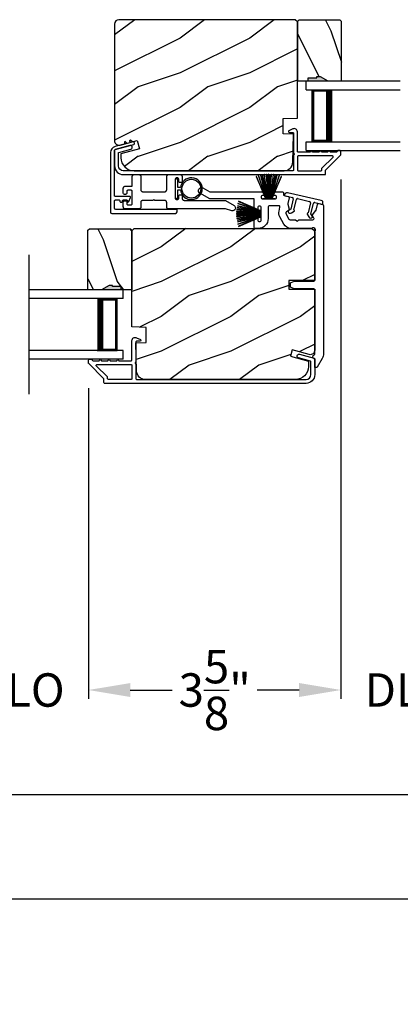
# Model space of a CAD drawing. Extents: x 3 to 343, y -951 to -863.
# Drawn here: x 293 to 298, y -928 to -914 of the extents above; entities that cross this region are included whole.
import ezdxf

# ---------------------------------------------------------------- set-up
doc = ezdxf.new("R2010")
doc.units = 0
doc.header["$LTSCALE"] = 2
doc.header["$MEASUREMENT"] = 0
doc.header["$PDMODE"] = 3
doc.layers.get('0').update_dxf_attribs({"linetype": 'CONTINUOUS'})
doc.layers.get('DEFPOINTS').update_dxf_attribs({"color": 3, "linetype": 'CONTINUOUS'})
doc.layers.add('Dim', color=7, linetype='CONTINUOUS')
doc.styles.get("Standard").update_dxf_attribs({"font": 'arial.ttf'})
doc.dimstyles.new('STANDARD X2', dxfattribs={"dimtxt": 0.48, "dimasz": 0.6, "dimexe": 0.125, "dimexo": 0.36, "dimgap": 0.18, "dimtad": 0, "dimdec": 4, "dimzin": 0, "dimdsep": 46, "dimlunit": 4, "dimtxsty": 'Standard', "dimcen": 0, "dimadec": 5, "dimazin": 0, "dimtfac": 1, "dimtdec": 4, "dimtofl": 0, "dimtmove": 0, "dimatfit": 3, "dimfxl": 1, "dimtolj": 1, "dimtzin": 0, "dimarcsym": 0})

# ---------------------------------------------------------------- blocks, each defined once
blk = doc.blocks.new('*D275')
at = {"layer": 'DEFPOINTS', "color": 0, "transparency": 16777216}
for p in [(325.556, -919.874), (287.919, -921.112), (325.556, -925.349)]:
    blk.add_point(p, dxfattribs=at)
at = {"layer": 'Dim', "color": 0, "lineweight": -2, "transparency": 16777216}
for p, q in [((325.556, -920.234), (325.556, -925.474)), ((287.919, -921.472), (287.919, -925.474)), ((288.519, -925.349), (302.718, -925.349)), ((324.956, -925.349), (310.757, -925.349))]:
    blk.add_line(p, q, dxfattribs=at)
at = {"layer": 'Dim', "color": 0, "transparency": 16777216}
for points in [[(288.519, -925.249), (288.519, -925.449), (287.919, -925.349)], [(324.956, -925.249), (324.956, -925.449), (325.556, -925.349)]]:
    blk.add_solid(points, dxfattribs=at)
at = {"layer": 'Dim', "color": 0, "transparency": 16777216, "insert": (306.737, -925.349), "char_height": 0.48, "attachment_point": 5}
blk.add_mtext('\\A1;EXTERIOR JAMB WIDTH', dxfattribs=at)
blk = doc.blocks.new('*D276')
at = {"layer": 'DEFPOINTS', "color": 0, "transparency": 16777216}
for p in [(325.556, -919.874), (287.419, -921.112), (325.556, -926.849)]:
    blk.add_point(p, dxfattribs=at)
at = {"layer": 'Dim', "color": 0, "lineweight": -2, "transparency": 16777216}
for p, q in [((325.556, -920.234), (325.556, -926.974)), ((287.419, -921.472), (287.419, -926.974)), ((288.019, -926.849), (300.475, -926.849)), ((324.956, -926.849), (312.5, -926.849))]:
    blk.add_line(p, q, dxfattribs=at)
at = {"layer": 'Dim', "color": 0, "transparency": 16777216}
for points in [[(288.019, -926.749), (288.019, -926.949), (287.419, -926.849)], [(324.956, -926.749), (324.956, -926.949), (325.556, -926.849)]]:
    blk.add_solid(points, dxfattribs=at)
at = {"layer": 'Dim', "color": 0, "transparency": 16777216, "insert": (306.487, -926.849), "char_height": 0.48, "attachment_point": 5}
blk.add_mtext('\\A1;EXTERIOR ROUGH OPENING WIDTH', dxfattribs=at)
blk = doc.blocks.new('A$C51B31A77')
for p, q in [((0.129, 0.497), (0.131, 0.503)), ((0.129, 0.491), (0.129, 0.497)), ((0.129, 0.354), (0.129, 0.491)), ((0.131, 0.503), (0.134, 0.508)), ((0.134, 0.508), (0.137, 0.512)), ((0.137, 0.512), (0.142, 0.516)), ((0.142, 0.516), (0.147, 0.519)), ((0.147, 0.519), (0.152, 0.52)), ((0.152, 0.52), (0.158, 0.521)), ((0.158, 0.521), (0.222, 0.521)), ((0.222, 0.521), (0.228, 0.52)), ((0.228, 0.52), (0.234, 0.519)), ((0.234, 0.519), (0.239, 0.516)), ((0.239, 0.516), (0.243, 0.512)), ((0.243, 0.512), (0.247, 0.508)), ((0.247, 0.508), (0.25, 0.503)), ((0.25, 0.503), (0.252, 0.497)), ((0.252, 0.497), (0.252, 0.491)), ((0.252, 0.491), (0.252, 0.303)), ((0.623, 0.497), (0.625, 0.503)), ((0.623, 0.491), (0.623, 0.497)), ((0.623, 0.303), (0.623, 0.491)), ((0.625, 0.503), (0.628, 0.508)), ((0.628, 0.508), (0.632, 0.512)), ((0.632, 0.512), (0.636, 0.516)), ((0.636, 0.516), (0.641, 0.519)), ((0.641, 0.519), (0.647, 0.52)), ((0.647, 0.52), (0.653, 0.521)), ((0.653, 0.521), (0.816, 0.521)), ((0.747, 0.46), (0.746, 0.457)), ((0.746, 0.457), (0.746, 0.18)), ((0.748, 0.462), (0.747, 0.46)), ((0.749, 0.465), (0.748, 0.462)), ((0.751, 0.467), (0.749, 0.465)), ((0.753, 0.469), (0.751, 0.467)), ((0.756, 0.47), (0.753, 0.469)), ((0.758, 0.471), (0.756, 0.47)), ((0.761, 0.472), (0.758, 0.471)), ((0.781, 0.472), (0.761, 0.472)), ((0.784, 0.471), (0.781, 0.472)), ((0.787, 0.47), (0.784, 0.471)), ((0.789, 0.469), (0.787, 0.47)), ((0.792, 0.467), (0.789, 0.469)), ((0.793, 0.465), (0.792, 0.467)), ((0.795, 0.462), (0.793, 0.465)), ((0.796, 0.46), (0.795, 0.462)), ((0.796, 0.457), (0.796, 0.46)), ((0.796, 0.422), (0.796, 0.457)), ((0.816, 0.521), (0.821, 0.52)), ((0.821, 0.52), (0.827, 0.519)), ((0.827, 0.519), (0.832, 0.516)), ((0.832, 0.516), (0.837, 0.512)), ((0.837, 0.512), (0.84, 0.508)), ((0.84, 0.508), (0.843, 0.503)), ((0.843, 0.503), (0.845, 0.497)), ((0.845, 0.497), (0.845, 0.491)), ((0.845, 0.491), (0.845, 0.422)), ((0, 0.324), (0.001, 0.33)), ((0, 0.252), (0, 0.324)), ((0.001, 0.33), (0.002, 0.336)), ((0.002, 0.336), (0.005, 0.341)), ((0.005, 0.341), (0.009, 0.345)), ((0.009, 0.345), (0.013, 0.349)), ((0.013, 0.349), (0.018, 0.352)), ((0.018, 0.352), (0.024, 0.353)), ((0.024, 0.353), (0.03, 0.354)), ((0.03, 0.354), (0.129, 0.354)), ((0.051, 0.285), (0.05, 0.283)), ((0.052, 0.288), (0.051, 0.285)), ((0.054, 0.29), (0.052, 0.288)), ((0.056, 0.292), (0.054, 0.29)), ((0.059, 0.293), (0.056, 0.292)), ((0.061, 0.294), (0.059, 0.293)), ((0.064, 0.295), (0.061, 0.294)), ((0.114, 0.295), (0.064, 0.295)), ((0.117, 0.294), (0.114, 0.295)), ((0.119, 0.293), (0.117, 0.294)), ((0.122, 0.292), (0.119, 0.293)), ((0.124, 0.29), (0.122, 0.292)), ((0.126, 0.288), (0.124, 0.29)), ((0.127, 0.285), (0.126, 0.288)), ((0.128, 0.283), (0.127, 0.285)), ((0.252, 0.303), (0.253, 0.298)), ((0.253, 0.298), (0.254, 0.292)), ((0.254, 0.292), (0.257, 0.287)), ((0.257, 0.287), (0.261, 0.282)), ((0.614, 0.282), (0.618, 0.287)), ((0.618, 0.287), (0.621, 0.292)), ((0.621, 0.292), (0.622, 0.298)), ((0.622, 0.298), (0.623, 0.303)), ((0.796, 0.419), (0.796, 0.422)), ((0.797, 0.416), (0.796, 0.419)), ((0.798, 0.414), (0.797, 0.416)), ((0.8, 0.412), (0.798, 0.414)), ((0.802, 0.41), (0.8, 0.412)), ((0.805, 0.408), (0.802, 0.41)), ((0.808, 0.408), (0.805, 0.408)), ((0.811, 0.407), (0.808, 0.408)), ((0.83, 0.407), (0.811, 0.407)), ((0.833, 0.408), (0.83, 0.407)), ((0.836, 0.408), (0.833, 0.408)), ((0.839, 0.41), (0.836, 0.408)), ((0.841, 0.412), (0.839, 0.41)), ((0.843, 0.414), (0.841, 0.412)), ((0.844, 0.416), (0.843, 0.414)), ((0.845, 0.419), (0.844, 0.416)), ((0.845, 0.422), (0.845, 0.419)), ((0.002, 0.244), (0, 0.252)), ((0.004, 0.242), (0.002, 0.244)), ((0.007, 0.24), (0.004, 0.242)), ((0.004, 0.14), (0.007, 0.142)), ((0.009, 0.238), (0.007, 0.24)), ((0.007, 0.142), (0.009, 0.143)), ((0.012, 0.238), (0.009, 0.238)), ((0.009, 0.143), (0.012, 0.144)), ((0.015, 0.237), (0.012, 0.238)), ((0.012, 0.144), (0.015, 0.144)), ((0.035, 0.237), (0.015, 0.237)), ((0.015, 0.144), (0.035, 0.144)), ((0.037, 0.238), (0.035, 0.237)), ((0.035, 0.144), (0.037, 0.144)), ((0.04, 0.238), (0.037, 0.238)), ((0.037, 0.144), (0.04, 0.143)), ((0.043, 0.24), (0.04, 0.238)), ((0.04, 0.143), (0.043, 0.142)), ((0.045, 0.242), (0.043, 0.24)), ((0.043, 0.142), (0.045, 0.14)), ((0.047, 0.244), (0.045, 0.242)), ((0.048, 0.246), (0.047, 0.244)), ((0.049, 0.249), (0.048, 0.246)), ((0.05, 0.283), (0.049, 0.28)), ((0.049, 0.28), (0.049, 0.252)), ((0.049, 0.252), (0.049, 0.249)), ((0.128, 0.099), (0.128, 0.283)), ((0.261, 0.142), (0.257, 0.137)), ((0.261, 0.282), (0.265, 0.279)), ((0.265, 0.145), (0.261, 0.142)), ((0.265, 0.279), (0.27, 0.276)), ((0.27, 0.148), (0.265, 0.145)), ((0.27, 0.276), (0.276, 0.274)), ((0.276, 0.15), (0.27, 0.148)), ((0.276, 0.274), (0.282, 0.274)), ((0.282, 0.15), (0.276, 0.15)), ((0.282, 0.274), (0.593, 0.274)), ((0.423, 0.15), (0.282, 0.15)), ((0.437, 0.165), (0.423, 0.15)), ((0.452, 0.15), (0.437, 0.165)), ((0.593, 0.15), (0.452, 0.15)), ((0.593, 0.274), (0.599, 0.274)), ((0.599, 0.15), (0.593, 0.15)), ((0.599, 0.274), (0.605, 0.276)), ((0.605, 0.148), (0.599, 0.15)), ((0.605, 0.276), (0.61, 0.279)), ((0.61, 0.145), (0.605, 0.148)), ((0.61, 0.279), (0.614, 0.282)), ((0.614, 0.142), (0.61, 0.145)), ((0.618, 0.137), (0.614, 0.142)), ((0.746, 0.18), (0.747, 0.177)), ((0.747, 0.177), (0.748, 0.174)), ((0.748, 0.174), (0.749, 0.172)), ((0.749, 0.172), (0.751, 0.169)), ((0.751, 0.169), (0.753, 0.168)), ((0.753, 0.168), (0.756, 0.166)), ((0.756, 0.166), (0.758, 0.165)), ((0.758, 0.165), (0.761, 0.165)), ((0.761, 0.165), (0.781, 0.165)), ((0.781, 0.165), (0.784, 0.165)), ((0.784, 0.165), (0.787, 0.166)), ((0.787, 0.166), (0.789, 0.168)), ((0.789, 0.168), (0.792, 0.169)), ((0.792, 0.169), (0.793, 0.172)), ((0.793, 0.172), (0.795, 0.174)), ((0.795, 0.174), (0.796, 0.177)), ((0.796, 0.217), (0.797, 0.22)), ((0.796, 0.214), (0.796, 0.217)), ((0.796, 0.18), (0.796, 0.214)), ((0.796, 0.177), (0.796, 0.18)), ((0.797, 0.22), (0.798, 0.223)), ((0.798, 0.223), (0.8, 0.225)), ((0.8, 0.225), (0.802, 0.227)), ((0.802, 0.227), (0.805, 0.228)), ((0.805, 0.228), (0.808, 0.229)), ((0.808, 0.229), (0.811, 0.229)), ((0.811, 0.229), (0.83, 0.229)), ((0.83, 0.229), (0.833, 0.229)), ((0.833, 0.229), (0.836, 0.228)), ((0.836, 0.228), (0.839, 0.227)), ((0.839, 0.227), (0.841, 0.225)), ((0.841, 0.225), (0.843, 0.223)), ((0.843, 0.223), (0.844, 0.22)), ((0.844, 0.22), (0.845, 0.217)), ((0.845, 0.217), (0.845, 0.214)), ((0.845, 0.214), (0.845, 0.18)), ((0.845, 0.18), (0.846, 0.174)), ((0.846, 0.174), (0.848, 0.169)), ((0.848, 0.169), (0.85, 0.163)), ((0.85, 0.163), (0.854, 0.159)), ((0.854, 0.159), (0.858, 0.155)), ((0.858, 0.155), (0.864, 0.152)), ((0.864, 0.152), (0.869, 0.151)), ((0.869, 0.151), (0.875, 0.15)), ((0.875, 0.15), (1.467, 0.15)), ((1.467, 0.15), (1.59, 0.079)), ((0.002, 0.138), (0, 0.129)), ((0, 0.056), (0, 0.129)), ((0.001, 0.051), (0, 0.056)), ((0.001, 0.135), (0.002, 0.138)), ((0.002, 0.045), (0.001, 0.051)), ((0.002, 0.138), (0.004, 0.14)), ((0.005, 0.04), (0.002, 0.045)), ((0.009, 0.035), (0.005, 0.04)), ((0.013, 0.032), (0.009, 0.035)), ((0.018, 0.029), (0.013, 0.032)), ((0.024, 0.027), (0.018, 0.029)), ((0.03, 0.027), (0.024, 0.027)), ((0.222, 0.027), (0.03, 0.027)), ((0.045, 0.14), (0.047, 0.138)), ((0.047, 0.138), (0.048, 0.135)), ((0.048, 0.135), (0.049, 0.132)), ((0.049, 0.132), (0.049, 0.129)), ((0.049, 0.129), (0.049, 0.102)), ((0.049, 0.102), (0.05, 0.099)), ((0.05, 0.099), (0.051, 0.096)), ((0.051, 0.096), (0.052, 0.094)), ((0.052, 0.094), (0.054, 0.091)), ((0.054, 0.091), (0.056, 0.089)), ((0.056, 0.089), (0.059, 0.088)), ((0.059, 0.088), (0.061, 0.087)), ((0.061, 0.087), (0.064, 0.087)), ((0.064, 0.087), (0.114, 0.087)), ((0.114, 0.087), (0.117, 0.087)), ((0.117, 0.087), (0.119, 0.088)), ((0.119, 0.088), (0.122, 0.089)), ((0.122, 0.089), (0.124, 0.091)), ((0.124, 0.091), (0.126, 0.094)), ((0.126, 0.094), (0.127, 0.096)), ((0.127, 0.096), (0.128, 0.099)), ((0.228, 0.027), (0.222, 0.027)), ((0.234, 0.029), (0.228, 0.027)), ((0.239, 0.032), (0.234, 0.029)), ((0.243, 0.035), (0.239, 0.032)), ((0.247, 0.04), (0.243, 0.035)), ((0.25, 0.045), (0.247, 0.04)), ((0.252, 0.051), (0.25, 0.045)), ((0.253, 0.126), (0.252, 0.121)), ((0.252, 0.121), (0.252, 0.056)), ((0.252, 0.056), (0.252, 0.051)), ((0.254, 0.132), (0.253, 0.126)), ((0.257, 0.137), (0.254, 0.132)), ((0.621, 0.132), (0.618, 0.137)), ((0.622, 0.126), (0.621, 0.132)), ((0.623, 0.121), (0.622, 0.126)), ((0.623, 0.056), (0.623, 0.121)), ((0.623, 0.051), (0.623, 0.056)), ((0.625, 0.045), (0.623, 0.051)), ((0.628, 0.04), (0.625, 0.045)), ((0.632, 0.035), (0.628, 0.04)), ((0.636, 0.032), (0.632, 0.035)), ((0.641, 0.029), (0.636, 0.032)), ((0.647, 0.027), (0.641, 0.029)), ((0.653, 0.027), (0.647, 0.027)), ((1.467, 0.027), (0.653, 0.027)), ((1.558, 0.001), (1.467, 0.027)), ((1.573, 0), (1.558, 0.001)), ((1.588, 0.004), (1.573, 0)), ((1.6, 0.013), (1.588, 0.004)), ((1.59, 0.079), (1.602, 0.069)), ((1.608, 0.026), (1.6, 0.013)), ((1.602, 0.069), (1.609, 0.056)), ((1.611, 0.041), (1.608, 0.026)), ((1.609, 0.056), (1.611, 0.041))]:
    blk.add_line(p, q)
blk = doc.blocks.new('A$C213E3FBD')
for p, q in [((0.102, 0.264), (0.101, 0.263)), ((0.103, 0.251), (0.133, 0.221)), ((0.133, 0.221), (0.133, 0.065)), ((0.186, 0.238), (0.153, 0.27)), ((0.178, 0.216), (0.186, 0.224)), ((0.178, 0.065), (0.178, 0.216)), ((0.41, 0.27), (0.377, 0.238)), ((0.377, 0.224), (0.385, 0.216)), ((0.385, 0.216), (0.385, 0.065)), ((0.43, 0.221), (0.46, 0.251)), ((0.43, 0.065), (0.43, 0.221)), ((0.462, 0.263), (0.461, 0.264)), ((0, 0.04), (0, 0.032)), ((0.118, 0.05), (0.01, 0.05)), ((0.37, 0.05), (0.193, 0.05)), ((0.553, 0.05), (0.445, 0.05)), ((0.563, 0.032), (0.563, 0.04)), ((0.032, 0), (0.531, 0))]:
    blk.add_line(p, q)
for centre, radius, start, end in [((0.11, 0.258), 0.01, 150, 225), ((0.13, 0.247), 0.0326, 45, 150), ((0.179, 0.231), 0.01, 315, 45), ((0.385, 0.231), 0.01, 135, 225), ((0.433, 0.247), 0.0326, 30, 135), ((0.453, 0.258), 0.01, 315, 30), ((0.01, 0.04), 0.01, 90, 180), ((0.032, 0.032), 0.032, 180, 270), ((0.118, 0.065), 0.015, 270, 0), ((0.193, 0.065), 0.015, 180, 270), ((0.37, 0.065), 0.015, 270, 0), ((0.445, 0.065), 0.015, 180, 270), ((0.531, 0.032), 0.032, 270, 0), ((0.553, 0.04), 0.01, 0, 90)]:
    blk.add_arc(centre, radius, start, end)
blk = doc.blocks.new('A$C5AAE0589')
blk.add_blockref('A$C213E3FBD', (0, 0))
blk = doc.blocks.new('A$C6E241AF7')
for p, q in [((0, 1), (1.353, 1)), ((0, 0.875), (0, 1)), ((0, 0.875), (1.353, 0.875)), ((0.089, 0.125), (0.089, 0.875)), ((0.089, 0.875), (0.089, 0.875)), ((0.089, 0.875), (0.375, 0.875)), ((0, 0.125), (1.353, 0.125)), ((0, 0), (0, 0.125)), ((0, 0), (1.353, 0)), ((0.375, 0.125), (0.089, 0.125))]:
    blk.add_line(p, q)
for points, const_width in [([(0.089, 0.86), (0.33, 0.86)], 0.03), ([(0.104, 0.14), (0.104, 0.86)], 0.03), ([(0.33, 0.125), (0.33, 0.875)], 0.09), ([(0.089, 0.14), (0.33, 0.14)], 0.03)]:
    blk.add_lwpolyline(points, dxfattribs=dict(const_width=const_width))
blk = doc.blocks.new('A$C33282C36')
for p, q in [((0.385, 1.101), (0.521, 0.78)), ((0.522, 0.78), (0.386, 1.101)), ((0.417, 1.11), (0.524, 0.78)), ((0.525, 0.78), (0.418, 1.111)), ((0.451, 1.118), (0.529, 0.78)), ((0.53, 0.78), (0.452, 1.119)), ((0.475, 1.123), (0.535, 0.78)), ((0.536, 0.78), (0.475, 1.123)), ((0.5, 1.126), (0.542, 0.78)), ((0.543, 0.78), (0.501, 1.126)), ((0.529, 1.129), (0.553, 0.78)), ((0.554, 0.78), (0.53, 1.129)), ((0.551, 1.13), (0.557, 0.78)), ((0.558, 0.78), (0.552, 1.13)), ((0.563, 1.13), (0.563, 0.78)), ((0.568, 0.78), (0.568, 1.13)), ((0.578, 1.13), (0.572, 0.78)), ((0.573, 0.78), (0.579, 1.13)), ((0.6, 1.129), (0.576, 0.78)), ((0.577, 0.78), (0.601, 1.129)), ((0.629, 1.126), (0.587, 0.78)), ((0.588, 0.78), (0.63, 1.126)), ((0.655, 1.123), (0.594, 0.78)), ((0.595, 0.78), (0.656, 1.123)), ((0.678, 1.119), (0.6, 0.78)), ((0.601, 0.78), (0.679, 1.118)), ((0.712, 1.111), (0.605, 0.78)), ((0.606, 0.78), (0.713, 1.11)), ((0.744, 1.101), (0.608, 0.78)), ((0.609, 0.78), (0.745, 1.101)), ((0.472, 0.78), (0.472, 0.777)), ((0.521, 0.78), (0.472, 0.78)), ((0.472, 0.777), (0.658, 0.777)), ((0.524, 0.78), (0.522, 0.78)), ((0.529, 0.78), (0.525, 0.78)), ((0.535, 0.78), (0.53, 0.78)), ((0.542, 0.78), (0.536, 0.78)), ((0.553, 0.78), (0.543, 0.78)), ((0.557, 0.78), (0.554, 0.78)), ((0.563, 0.78), (0.558, 0.78)), ((0.572, 0.78), (0.568, 0.78)), ((0.576, 0.78), (0.573, 0.78)), ((0.587, 0.78), (0.577, 0.78)), ((0.594, 0.78), (0.588, 0.78)), ((0.6, 0.78), (0.595, 0.78)), ((0.605, 0.78), (0.601, 0.78)), ((0.608, 0.78), (0.606, 0.78)), ((0.658, 0.78), (0.609, 0.78)), ((0.658, 0.777), (0.658, 0.78))]:
    blk.add_line(p, q)
for start, end in [(108.4621, 108.5638), (105.0854, 105.1869), (101.5776, 101.6791), (99.1156, 99.2171), (96.5475, 96.6489), (93.5884, 93.6898), (91.3679, 91.4693), (89.7465, 90.2535), (88.5307, 88.6321), (86.3102, 86.4116), (83.3511, 83.4525), (80.7829, 80.8844), (78.3209, 78.4224), (74.8131, 74.9146), (71.4362, 71.5379)]:
    blk.add_arc((0.565, 0.565), 0.565, start, end)
blk = doc.blocks.new('A$C7CF641F7')
h = blk.add_hatch(color=256)
h.dxf.hatch_style = 1
h.paths.add_polyline_path([(0.022, 0.231, -0.38367), (0.143, 0.365, -0.133517), (0.143, 0.387, 0.902966), (0.139, 0.075, 0.055914), (0.174, 0.075), (0.174, 0.075, 0.739093), (0.23, 0.37), (0.221, 0.355, -0.030991), (0.218, 0.351, -0.281053), (0.291, 0.231, -1)])
h.paths.add_polyline_path([(0.143, 0.387, 0.133517), (0.143, 0.365, -0.146089), (0.218, 0.351, 0.030991), (0.221, 0.355), (0.23, 0.37, 0.145009)])
for p, q in [((0.139, 0.035), (0.034, 0.035)), ((0.034, 0), (0.279, 0)), ((0.139, 0.075), (0.139, 0.035)), ((0.174, 0.035), (0.174, 0.075)), ((0.279, 0.035), (0.174, 0.035))]:
    blk.add_line(p, q)
blk.add_circle((0.157, 0.231), 0.135)
for centre, radius, start, end in [((0.157, 0.231), 0.157, 276.4006, 263.5994), ((0.034, 0.018), 0.0175, 90.0038, 269.9962), ((0.279, 0.018), 0.0175, 270.0048, 89.9952)]:
    blk.add_arc(centre, radius, start, end)
blk = doc.blocks.new('*D230')
at = {"layer": 'DEFPOINTS', "color": 0, "transparency": 16777216}
for p in [(297.471, -916.151), (299.446, -916.151), (299.446, -923.849)]:
    blk.add_point(p, dxfattribs=at)
at = {"layer": 'Dim', "color": 0, "lineweight": -2, "transparency": 16777216}
for p, q in [((297.471, -916.511), (297.471, -923.974)), ((299.446, -916.511), (299.446, -923.974)), ((296.871, -923.849), (296.271, -923.849)), ((300.046, -923.849), (300.646, -923.849))]:
    blk.add_line(p, q, dxfattribs=at)
at = {"layer": 'Dim', "color": 0, "transparency": 16777216}
for points in [[(296.871, -923.749), (296.871, -923.949), (297.471, -923.849)], [(300.046, -923.749), (300.046, -923.949), (299.446, -923.849)]]:
    blk.add_solid(points, dxfattribs=at)
at = {"layer": 'Dim', "color": 0, "transparency": 16777216, "insert": (298.459, -923.849), "char_height": 0.48, "attachment_point": 5}
blk.add_mtext('\\A1;DLO', dxfattribs=at)
blk = doc.blocks.new('*D231')
at = {"layer": 'DEFPOINTS', "color": 0, "transparency": 16777216}
for p in [(297.472, -916.151), (293.847, -919.151), (297.472, -923.849)]:
    blk.add_point(p, dxfattribs=at)
at = {"layer": 'Dim', "color": 0, "lineweight": -2, "transparency": 16777216}
for p, q in [((297.472, -916.511), (297.472, -923.974)), ((293.847, -919.511), (293.847, -923.974)), ((294.447, -923.849), (295.029, -923.849)), ((296.872, -923.849), (296.29, -923.849))]:
    blk.add_line(p, q, dxfattribs=at)
at = {"layer": 'Dim', "color": 0, "transparency": 16777216}
for points in [[(294.447, -923.749), (294.447, -923.949), (293.847, -923.849)], [(296.872, -923.749), (296.872, -923.949), (297.472, -923.849)]]:
    blk.add_solid(points, dxfattribs=at)
at = {"layer": 'Dim', "color": 0, "transparency": 16777216, "insert": (295.66, -923.849), "char_height": 0.48, "attachment_point": 5}
blk.add_mtext('\\A1;3{\\H1x;\\S5/8;}"', dxfattribs=at)
blk = doc.blocks.new('*D232')
at = {"layer": 'DEFPOINTS', "color": 0, "transparency": 16777216}
for p in [(291.872, -919.151), (293.847, -919.151), (293.847, -923.849)]:
    blk.add_point(p, dxfattribs=at)
at = {"layer": 'Dim', "color": 0, "lineweight": -2, "transparency": 16777216}
for p, q in [((291.872, -919.511), (291.872, -923.974)), ((293.847, -919.511), (293.847, -923.974)), ((291.272, -923.849), (290.672, -923.849)), ((294.447, -923.849), (295.047, -923.849))]:
    blk.add_line(p, q, dxfattribs=at)
at = {"layer": 'Dim', "color": 0, "transparency": 16777216}
for points in [[(291.272, -923.749), (291.272, -923.949), (291.872, -923.849)], [(294.447, -923.749), (294.447, -923.949), (293.847, -923.849)]]:
    blk.add_solid(points, dxfattribs=at)
at = {"layer": 'Dim', "color": 0, "transparency": 16777216, "insert": (292.859, -923.849), "char_height": 0.48, "attachment_point": 5}
blk.add_mtext('\\A1;DLO', dxfattribs=at)

msp = doc.modelspace()

# ---------------------------------------------------------------- hatches: boundary and pattern name
h = msp.add_hatch()
h.set_pattern_fill('WOOD2', color=256, style=0)
h.set_pattern_definition([(216.8699, (-164.43942, -916.1809), (2.99999992, 2.00000012), [0.5, -4.5]), (206.5651, (-163.8394, -916.4809), (-0.99999916, -1.0000013), [1.118034, -1.118034]), (198.4349, (-163.83942, -916.9809), (-2.00000043, -0.9999984), [0.632456, -2.529822])])
edge = h.paths.add_edge_path()
edge.add_line((296.84702, -915.63087), (296.84702, -914.24777))
edge.add_line((296.84702, -914.24777), (296.81502, -914.21577))
edge.add_line((296.81502, -914.21577), (294.28502, -914.21577))
edge.add_arc((294.28502, -914.27877), 0.063, 90, 180)
edge.add_line((294.22202, -914.27877), (294.22202, -915.01277))
edge.add_line((294.22202, -915.01277), (294.22202, -915.82477))
edge.add_line((294.22202, -915.82477), (294.22202, -915.96736))
edge.add_arc((294.28475, -915.95713), 0.06356, 189.257168, 284.531003)
edge.add_line((294.3007, -916.01866), (294.54702, -915.95266))
edge.add_line((294.54702, -915.95266), (294.57937, -916.0734))
edge.add_line((294.57937, -916.0734), (294.31302, -916.14477))
edge.add_line((294.31302, -916.14477), (294.31302, -916.19877))
edge.add_arc((294.50102, -916.19877), 0.188, 180, 270)
edge.add_line((294.50102, -916.38677), (296.65502, -916.38677))
edge.add_arc((296.65502, -916.26077), 0.126, 270, 358.499631)
edge.add_line((296.78098, -916.26407), (296.79154, -915.86092))
edge.add_line((296.79154, -915.86092), (296.64392, -915.85577))
edge.add_line((296.64392, -915.85577), (296.64392, -915.63797))
edge.add_line((296.64392, -915.63797), (296.84702, -915.63087))
h = msp.add_hatch()
h.set_pattern_fill('WOOD2', color=256, angle=90, style=0)
h.set_pattern_definition([(306.8699, (347.52726, -1315.9785), (-2.00000012, 2.99999992), [0.5, -4.5]), (296.5651, (347.82726, -1315.3785), (1.0000013, -0.99999916), [1.118034, -1.118034]), (288.4349, (348.32726, -1315.3785), (0.9999984, -2.00000043), [0.632456, -2.529822])])
h.paths.add_polyline_path([(297.45952, -914.22168), (296.86702, -914.22168), (296.84702, -914.24168), (296.84702, -915.09668), (297.00302, -915.09668), (297.00302, -915.04968), (297.12802, -915.04968), (297.12802, -915.03368), (297.17502, -915.03368), (297.28414, -915.09668), (297.47952, -915.09668), (297.47952, -914.24168)])
h = msp.add_hatch(color=256)
h.dxf.hatch_style = 1
h.paths.add_polyline_path([(297.28429, -915.09677), (297.17502, -915.03368), (297.12802, -915.03368), (297.12802, -915.04968), (297.00302, -915.04968), (297.00302, -915.09677)])
h = msp.add_hatch()
h.set_pattern_fill('WOOD2', color=256, style=0)
h.set_pattern_definition([(216.8699, (-164.70891, -919.1809), (2.99999992, 2.00000012), [0.5, -4.5]), (206.5651, (-164.1089, -919.4809), (-0.99999916, -1.0000013), [1.118034, -1.118034]), (198.4349, (-164.1089, -919.9809), (-2.00000043, -0.9999984), [0.632456, -2.529822])])
edge = h.paths.add_edge_path()
edge.add_line((297.09702, -918.09077), (297.09702, -918.82477))
edge.add_line((297.09702, -918.82477), (297.09702, -918.96736))
edge.add_arc((297.03452, -918.96736), 0.0625, -105, 0, ccw=False)
edge.add_line((297.01834, -919.02773), (296.77202, -918.96173))
edge.add_line((296.77202, -918.96173), (296.74769, -919.05255))
edge.add_line((296.74769, -919.05255), (297.00602, -919.12177))
edge.add_line((297.00602, -919.12177), (297.00602, -919.19877))
edge.add_arc((296.81802, -919.19877), 0.188, 270, 360, ccw=False)
edge.add_line((296.81802, -919.38677), (294.66402, -919.38677))
edge.add_arc((294.66402, -919.26077), 0.126, 181.500369, 270, ccw=False)
edge.add_line((294.53806, -919.26407), (294.5275, -918.86092))
edge.add_line((294.5275, -918.86092), (294.67512, -918.85577))
edge.add_line((294.67512, -918.85577), (294.67512, -918.63797))
edge.add_line((294.67512, -918.63797), (294.47202, -918.63087))
edge.add_line((294.47202, -918.63087), (294.47202, -917.24777))
edge.add_line((294.47202, -917.24777), (294.50402, -917.21577))
edge.add_line((294.50402, -917.21577), (297.03402, -917.21577))
edge.add_arc((297.03402, -917.27877), 0.063, 0, 90, ccw=False)
edge.add_line((297.09702, -917.27877), (297.09702, -917.96577))
edge.add_line((297.09702, -917.96577), (296.72202, -917.96577))
edge.add_line((296.72202, -917.96577), (296.72202, -918.09077))
edge.add_line((296.72202, -918.09077), (297.09702, -918.09077))
h = msp.add_hatch()
h.set_pattern_fill('WOOD2', color=256, angle=90, style=0)
h.set_pattern_definition([(306.8699, (347.25776, -1318.9785), (-2.00000012, 2.99999992), [0.5, -4.5]), (296.5651, (347.55776, -1318.3785), (1.0000013, -0.99999916), [1.118034, -1.118034]), (288.4349, (348.05776, -1318.3785), (0.9999984, -2.00000043), [0.632456, -2.529822])])
h.paths.add_polyline_path([(293.85952, -917.22168), (294.45202, -917.22168), (294.47202, -917.24168), (294.47202, -918.09668), (294.31602, -918.09668), (294.31602, -918.04968), (294.19102, -918.04968), (294.19102, -918.03368), (294.14402, -918.03368), (294.0349, -918.09668), (293.83952, -918.09668), (293.83952, -917.24168)])
h = msp.add_hatch(color=256)
h.dxf.hatch_style = 1
h.paths.add_polyline_path([(294.31602, -918.09677), (294.31602, -918.04968), (294.19102, -918.04968), (294.19102, -918.03368), (294.14402, -918.03368), (294.03475, -918.09677)])

# ---------------------------------------------------------------- linework, layer by layer
msp.add_line((292.99398, -919.59677), (292.99398, -917.59677))
for points in [[(296.84702, -915.63087), (296.84702, -914.24777), (296.81502, -914.21577), (294.28502, -914.21577, 0.41421356), (294.22202, -914.27877), (294.22202, -915.01277), (294.22202, -915.82477), (294.22202, -915.96736, 0.44143745), (294.3007, -916.01866), (294.54702, -915.95266), (294.57937, -916.0734), (294.31302, -916.14477), (294.31302, -916.19877, 0.41421356), (294.50102, -916.38677), (296.65502, -916.38677, 0.40656438), (296.78098, -916.26407), (296.79154, -915.86092), (296.64392, -915.85577), (296.64392, -915.63797)], [(294.22943, -916.0804, 0.33937777), (294.22202, -916.09005), (294.22202, -916.31677, 0.41421356), (294.34702, -916.44177), (297.24152, -916.44177, 0.41421356), (297.25152, -916.43177), (297.25152, -916.37991, -0.19891237), (297.25445, -916.37284), (297.46909, -916.15819, 0.19891237), (297.47202, -916.15112), (297.47202, -916.10677, 0.41421356), (297.46202, -916.09677), (297.42702, -916.09677, 0.41421356), (297.41702, -916.10677), (297.41702, -916.10813, -0.41421356), (297.40702, -916.11813), (297.31662, -916.11813, 1), (297.28662, -916.11813), (297.19162, -916.11813, 1), (297.16162, -916.11813), (297.06662, -916.11813, 1), (297.03662, -916.11813), (296.85702, -916.11813, -0.41421356), (296.84702, -916.10813), (296.84702, -915.82614, 0.56002691), (296.78159, -915.78604), (296.72657, -915.81407, 0.78833643), (296.73202, -915.83677), (296.78202, -915.83677, -0.41421356), (296.79202, -915.84677), (296.79202, -916.13813, -1), (296.79202, -916.15813), (296.79202, -916.37677, -0.41421356), (296.78202, -916.38677), (294.34702, -916.38677, -0.41421356), (294.27702, -916.31677), (294.27702, -916.13224, -0.33937777), (294.28443, -916.12259), (294.45667, -916.07638, 1), (294.44242, -916.02326)], [(296.84702, -916.37677, 0.41421356), (296.85702, -916.38677), (297.18652, -916.38677, 0.41421356), (297.19652, -916.37677), (297.19652, -916.35713, -0.19891237), (297.19945, -916.35006), (297.3593, -916.1902, 0.66817864), (297.35223, -916.17313), (296.85702, -916.17313, 0.41421356), (296.84702, -916.18313)], [(296.29265, -916.89577, 0.41421356), (296.27702, -916.91139), (296.27702, -916.94514, -0.41421356), (296.2614, -916.96077), (296.24265, -916.96077, -0.41421356), (296.22702, -916.94514), (296.22702, -916.79114), (295.591, -916.79114), (295.44852, -916.70888, -0.99737539), (295.49133, -916.63429), (295.591, -916.69114), (296.3764, -916.69114, -0.41421356), (296.39202, -916.70677), (296.39202, -916.72552, -0.41421356), (296.3764, -916.74114), (296.34265, -916.74114, 0.41421356), (296.32702, -916.75677), (296.32702, -916.77552, 0.41421356), (296.34265, -916.79114), (296.5314, -916.79114, 0.41421356), (296.54702, -916.77552), (296.54702, -916.75677, 0.41421356), (296.5314, -916.74114), (296.49765, -916.74114, -0.41421356), (296.48202, -916.72552), (296.48202, -916.70677, -0.41421356), (296.49765, -916.69114), (296.63481, -916.69114, -0.48234275), (296.65003, -916.71028), (296.64672, -916.72464, 0.41421356), (296.65843, -916.74337), (296.71868, -916.75729, -0.41421356), (296.73039, -916.77602), (296.71118, -916.85923, 0.10951781), (296.71112, -916.86599), (296.7269, -916.94022, -0.31529879), (296.7199, -916.95672), (296.6889, -916.97609, 0.19891237), (296.68196, -916.98583), (296.68118, -916.98917, 0.18082946), (296.68261, -917.00002), (296.72646, -917.08248, 0.27732454), (296.74025, -917.09077), (296.82097, -917.09077), (296.83804, -917.10784, 0.41421356), (296.85218, -917.10784), (296.86925, -917.09077), (297.07118, -917.09077, 0.58904501), (297.08443, -917.06686), (297.06546, -917.0365, -0.31529879), (297.0664, -917.0186), (297.11312, -916.9588, 0.10951781), (297.11603, -916.95269), (297.13524, -916.86949, -0.41421356), (297.15398, -916.85778), (297.20991, -916.87069, -0.34921563), (297.22202, -916.88592), (297.22202, -919.01344, -0.1316525), (297.20313, -919.08394), (297.12991, -919.21077, -0.26794919), (297.12125, -919.21577), (297.10702, -919.21577, -0.41421356), (297.09702, -919.20577), (297.09702, -919.0995, 0.34199871), (297.08952, -919.08981, -0.77459667), (297.08952, -919.03172, 0.34199871), (297.09702, -919.02204), (297.09702, -918.09827, 0.41421356), (297.08202, -918.08327), (296.81217, -918.08327, -0.08748866), (296.80704, -918.08236), (296.75689, -918.06411, -0.31529879), (296.74702, -918.05001), (296.74702, -918.00652, -0.31529879), (296.75689, -917.99242), (296.80704, -917.97417, -0.08748866), (296.81217, -917.97327), (297.08202, -917.97327, 0.41421356), (297.09702, -917.95827), (297.09702, -917.25818, 1.02773856), (297.05461, -917.21577), (296.75354, -917.21577, -0.27732454), (296.65145, -917.15442), (296.59431, -917.04696, -0.18082946), (296.58374, -916.96668), (296.59677, -916.91028, 0.48234275), (296.58154, -916.89114), (296.44265, -916.89114, 0.41421356), (296.42702, -916.90677), (296.42702, -917.07477, -0.41421356), (296.28602, -917.21577), (296.24265, -917.21577, -0.41421356), (296.22702, -917.20014), (296.22702, -917.06639, -0.41421356), (296.24265, -917.05077), (296.2614, -917.05077, -0.41421356), (296.27702, -917.06639), (296.27702, -917.10014, 0.41421356), (296.29265, -917.11577), (296.3114, -917.11577, 0.41421356), (296.32702, -917.10014), (296.32702, -916.91139, 0.41421356), (296.3114, -916.89577)], [(297.09702, -918.09077), (297.09702, -918.82477), (297.09702, -918.96736, -0.49314543), (297.01834, -919.02773), (296.77202, -918.96173), (296.74769, -919.05255), (297.00602, -919.12177), (297.00602, -919.19877, -0.41421356), (296.81802, -919.38677), (294.66402, -919.38677, -0.40656438), (294.53806, -919.26407), (294.5275, -918.86092), (294.67512, -918.85577), (294.67512, -918.63797), (294.47202, -918.63087), (294.47202, -917.24777), (294.50402, -917.21577), (297.03402, -917.21577, -0.41421356), (297.09702, -917.27877), (297.09702, -917.96577), (296.72202, -917.96577), (296.72202, -918.09077)], [(297.08961, -919.0804, -0.33937777), (297.09702, -919.09005), (297.09702, -919.31677, -0.41421356), (296.97202, -919.44177), (294.07753, -919.44177, -0.41421356), (294.06753, -919.43177), (294.06753, -919.37991, 0.19891237), (294.0646, -919.37284), (293.84995, -919.15819, -0.19891237), (293.84702, -919.15112), (293.84702, -919.10677, -0.41421356), (293.85702, -919.09677), (293.89202, -919.09677, -0.41421356), (293.90202, -919.10677), (293.90202, -919.10813, 0.41421356), (293.91202, -919.11813), (294.00242, -919.11813, -1), (294.03242, -919.11813), (294.12742, -919.11813, -1), (294.15742, -919.11813), (294.25242, -919.11813, -1), (294.28242, -919.11813), (294.46202, -919.11813, 0.41421356), (294.47202, -919.10813), (294.47202, -918.82614, -0.56002691), (294.53745, -918.78604), (294.59247, -918.81407, -0.78833643), (294.58702, -918.83677), (294.53702, -918.83677, 0.41421356), (294.52702, -918.84677), (294.52702, -919.13813, 1), (294.52702, -919.15813), (294.52702, -919.37677, 0.41421356), (294.53702, -919.38677), (296.97202, -919.38677, 0.41421356), (297.04202, -919.31677), (297.04202, -919.13224, 0.33937777), (297.03461, -919.12259), (296.86237, -919.07638, -1), (296.87662, -919.02326)], [(294.47202, -919.37677, -0.41421356), (294.46202, -919.38677), (294.13253, -919.38677, -0.41421356), (294.12253, -919.37677), (294.12253, -919.35713, 0.19891237), (294.1196, -919.35006), (293.95974, -919.1902, -0.66817864), (293.96681, -919.17313), (294.46202, -919.17313, -0.41421356), (294.47202, -919.18313)]]:
    msp.add_lwpolyline(points, format="xyb", close=True)
for points in [[(297.45952, -914.22168), (296.86702, -914.22168), (296.84702, -914.24168), (296.84702, -915.09668), (297.00302, -915.09668), (297.00302, -915.04968), (297.12802, -915.04968), (297.12802, -915.03368), (297.17502, -915.03368), (297.28414, -915.09668), (297.47952, -915.09668), (297.47952, -914.24168)], [(293.85952, -917.22168), (294.45202, -917.22168), (294.47202, -917.24168), (294.47202, -918.09668), (294.31602, -918.09668), (294.31602, -918.04968), (294.19102, -918.04968), (294.19102, -918.03368), (294.14402, -918.03368), (294.0349, -918.09668), (293.83952, -918.09668), (293.83952, -917.24168)]]:
    msp.add_lwpolyline(points, close=True)
msp.add_lwpolyline([(294.18202, -917.00234), (295.08202, -917.00234, 0.41421385), (295.12202, -916.96234), (295.12202, -916.95234, 0.41421552), (295.11202, -916.94234), (294.24202, -916.94234, -0.41420873), (294.22202, -916.92234), (294.22202, -916.81634, -0.41421767), (294.23202, -916.80634), (294.28702, -916.80634, -0.41420301), (294.29702, -916.81634), (294.29702, -916.82634, 0.41421338), (294.30702, -916.83634), (294.32702, -916.83634, 0.41421767), (294.33702, -916.82634), (294.33702, -916.81634, -0.41421767), (294.34702, -916.80634), (294.39602, -916.80634, -0.41421767), (294.40602, -916.81634), (294.40602, -916.82634, 0.81392195), (294.4252, -916.83032), (294.4512, -916.77032, 0.53972795), (294.44202, -916.75634), (294.23202, -916.75634, -0.41421875), (294.22202, -916.74634), (294.22202, -916.09001, -0.33945562), (294.22943, -916.08036), (294.49731, -916.00858, 0.41421792), (294.50792, -915.99021), (294.50533, -915.98055, 0.41421435), (294.48696, -915.96994), (294.4773, -915.97253), (294.45525, -915.95048, 1), (294.44111, -915.96463), (294.45499, -915.97851), (294.40196, -915.99272), (294.37991, -915.97067, 1), (294.36577, -915.98481), (294.37965, -915.99869), (294.22873, -916.03913, 0.33945236), (294.16202, -916.12607), (294.16202, -916.98234, 0.41421088), (294.18202, -917.00234)], format="xyb")

# ---------------------------------------------------------------- block references
for name, p in [('A$C6E241AF7', (296.97202, -916.09677)), ('A$C51B31A77', (294.34702, -916.96274)), ('A$C33282C36', (295.87202, -917.56794))]:
    msp.add_blockref(name, p)
for name, p, rotation in [('A$C7CF641F7', (295.09346, -916.48748), 270), ('A$C5AAE0589', (297.22186, -916.82214), 166.9999992370066), ('A$C33282C36', (297.10382, -917.57077), 89.99999999999999)]:
    msp.add_blockref(name, p, dxfattribs=dict(rotation=rotation))
at = {"xscale": -1}
msp.add_blockref('A$C6E241AF7', (294.34702, -919.09677), dxfattribs=at)

# ---------------------------------------------------------------- dimensions: what is measured, and where the dimension line sits
at = {"layer": 'Dim'}
dim = msp.add_linear_dim(base=(297.47202, -923.84852), p1=(293.84702, -919.15112), p2=(297.47202, -916.15112), dimstyle='STANDARD X2', override={"dimpost": '\\X'}, dxfattribs=at)
dim.commit()
dim.dimension.update_dxf_attribs({"geometry": '*D231', "text_midpoint": (295.65952, -923.84852)})
for base, p1, p2, text, picture, middle in [((299.44629, -923.84867), (297.47112, -916.15112), (299.44629, -916.15112), 'DLO', '*D230', (298.45871, -923.84867)), ((293.84702, -923.84867), (291.87185, -919.15112), (293.84702, -919.15112), 'DLO', '*D232', (292.85943, -923.84867)), ((325.55555, -926.84859), (287.41934, -921.11218), (325.55555, -919.87427), 'EXTERIOR ROUGH OPENING WIDTH', '*D276', (306.48745, -926.84859)), ((325.55555, -925.34859), (287.91934, -921.11218), (325.55555, -919.87427), 'EXTERIOR JAMB WIDTH', '*D275', (306.73745, -925.34859))]:
    dim = msp.add_linear_dim(base=base, p1=p1, p2=p2, text=text, dimstyle='STANDARD X2', override={"dimpost": '\\X'}, dxfattribs=at)
    dim.commit()
    dim.dimension.update_dxf_attribs({"geometry": picture, "text_midpoint": middle})

doc.saveas('drawing.dxf')
